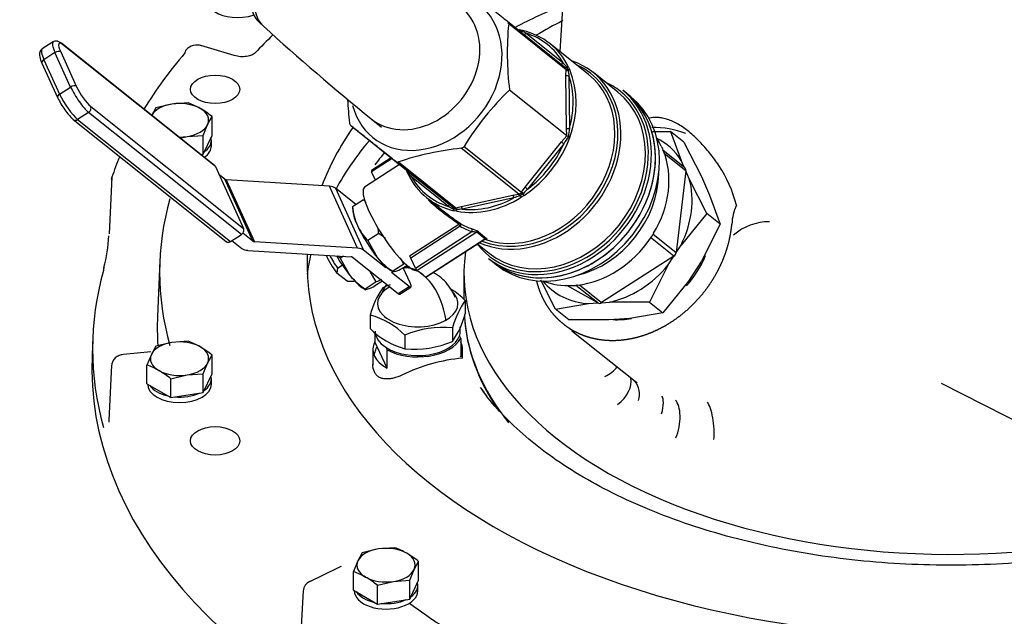
# Model space of a CAD drawing. Units: millimetres. Extents: x 0 to 410, y 0 to 287.
# Drawn here: x 145 to 182, y 31 to 53 of the extents above; entities that cross this region are included whole.
import ezdxf
from ezdxf import colors
from ezdxf.entities.mleader import LeaderData, LeaderLine
from ezdxf.lldxf.tags import DXFTag
from ezdxf.math import Vec2, Vec3

# ---------------------------------------------------------------- set-up
doc = ezdxf.new("R2010")
doc.units = ezdxf.units.MM
for name, color, linetype in [('17111005_01_CUER', 7, 'Continuous'), ('17111005_02_MANE', 7, 'Continuous'), ('17111005_03_TUER', 7, 'Continuous'), ('17111006_RACORD_', 7, 'Continuous'), ('17511012', 7, 'Continuous'), ('54082025_ABRAZAD', 7, 'Continuous'), ('DIAMETROM8_DIN67', 7, 'Continuous'), ('DIN-931_M8_X_50', 7, 'Continuous'), ('Predeterminado', 7, 'Continuous'), ('SPROP60_00', 7, 'Continuous')]:
    doc.layers.add(name, color=color, linetype=linetype)
tags = doc.linetypes.add('HIDDEN2', pattern=[4.7625, 3.175, -1.5875]).pattern_tags.tags
tags[6:7] = [DXFTag(74, 4), DXFTag(75, 0), DXFTag(340, '0'), DXFTag(46, 0.0), DXFTag(50, 0.0), DXFTag(44, 0.0), DXFTag(45, 0.0)]
tags[4:5] = [DXFTag(74, 4), DXFTag(75, 0), DXFTag(340, '0'), DXFTag(46, 0.0), DXFTag(50, 0.0), DXFTag(44, 0.0), DXFTag(45, 0.0)]

# ---------------------------------------------------------------- blocks, each defined once
blk = doc.blocks.new('SE6')
at = {"layer": '17111005_01_CUER', "color": 7, "linetype": 'Continuous'}
for p, q in [((163.586, 53.095), (165.763, 51.356)), ((165.809, 51.256), (163.632, 52.995)), ((164.008, 52.749), (164.111, 52.728)), ((164.111, 52.728), (164.136, 52.717)), ((164.295, 52.636), (165.696, 51.518)), ((166.662, 51.073), (165.194, 52.245)), ((165.78, 51.34), (165.763, 51.356)), ((165.802, 51.048), (165.809, 51.256)), ((165.809, 51.256), (165.81, 51.275)), ((165.819, 51.374), (165.837, 51.35)), ((165.837, 51.35), (165.881, 51.254)), ((165.881, 51.254), (165.886, 51.225)), ((165.903, 51.345), (165.947, 51.248)), ((167.773, 50.403), (166.846, 51.144)), ((165.82, 49.039), (165.802, 51.048)), ((165.916, 51.033), (165.935, 49.025)), ((165.839, 48.747), (163.661, 50.486)), ((168.11, 50.351), (167.956, 50.474)), ((168.265, 50.227), (168.111, 50.35)), ((157.643, 49.139), (159.819, 47.4)), ((165.839, 48.747), (165.82, 49.039)), ((165.631, 48.52), (165.839, 48.747)), ((164.011, 46.538), (161.834, 48.277)), ((161.941, 48.346), (164.118, 46.607)), ((164.257, 46.799), (165.631, 48.52)), ((165.724, 48.446), (164.349, 46.725)), ((159.179, 47.911), (158.429, 47.428)), ((159.211, 47.886), (158.436, 47.387)), ((161.52, 46.042), (159.344, 47.781)), ((159.499, 47.656), (158.168, 46.798)), ((159.451, 47.759), (161.628, 46.02)), ((159.817, 47.349), (159.773, 47.445)), ((158.582, 47.065), (158.436, 47.387)), ((159.832, 47.327), (159.817, 47.349)), ((159.819, 47.4), (159.961, 47.287)), ((161.347, 46.072), (159.946, 47.19)), ((159.961, 47.287), (161.362, 46.169)), ((164.118, 46.607), (164.257, 46.799)), ((160.526, 46.401), (161.149, 45.903)), ((161.83, 46.073), (163.792, 46.5)), ((163.832, 46.391), (161.869, 45.964)), ((163.792, 46.5), (164.011, 46.538)), ((164.011, 46.538), (164.035, 46.542)), ((164.065, 46.476), (164.033, 46.464)), ((164.167, 46.542), (164.065, 46.476)), ((164.104, 46.587), (164.118, 46.607)), ((164.215, 46.485), (164.111, 46.418)), ((164.192, 46.566), (164.167, 46.542)), ((161.362, 46.169), (161.52, 46.042)), ((161.543, 45.971), (161.515, 45.984)), ((161.52, 46.042), (161.539, 46.029)), ((161.646, 45.95), (161.543, 45.971)), ((161.609, 46.015), (161.628, 46.02)), ((161.628, 46.02), (161.83, 46.073)), ((161.675, 45.951), (161.646, 45.95)), ((161.666, 45.886), (161.562, 45.908)), ((159.866, 44.197), (161.738, 45.401)), ((161.795, 45.316), (159.924, 44.111)), ((160.095, 43.732), (162.239, 45.113)), ((162.425, 45.092), (160.164, 43.636)), ((160.473, 43.389), (162.734, 44.845)), ((160.489, 43.383), (162.73, 44.826)), ((162.734, 44.845), (162.425, 45.092)), ((162.487, 45.104), (162.796, 44.857)), ((162.45, 44.646), (162.892, 44.293)), ((160.095, 43.732), (159.924, 44.111)), ((162.863, 44.099), (163.018, 43.975)), ((157.141, 43.729), (157.12, 43.544)), ((157.141, 43.729), (157.323, 43.846)), ((163.018, 43.975), (163.173, 43.852)), ((157.504, 43.237), (157.12, 43.544)), ((160.473, 43.389), (160.164, 43.636)), ((157.504, 43.237), (157.762, 43.232)), ((157.762, 43.232), (157.79, 43.25))]:
    blk.add_line(p, q, dxfattribs=at)
for centre, radius, start, end in [((163.52, 53.005), 0.112, 355.0362, 53.7875), ((175.062, 51.876), 11.484, 174.4079, 186.9484), ((163.262, 48.667), 4.171, 77.7558, 79.2289), ((162.481, 49.252), 3.84, 61.8018, 64.4723), ((157.359, 44.314), 11.019, 39.8464, 40.8332), ((165.705, 51.267), 0.105, 4.5612, 44.2624), ((176.282, 52.749), 10.507, 188.3387, 189.3986), ((171.005, 42.822), 10.614, 133.7769, 148.6425), ((168.828, 50.56), 11.309, 182.2648, 186.7117), ((157.743, 49.245), 0.146, 182.3274, 226.4963), ((171.209, 48.274), 5.328, 171.898, 175.254), ((169.411, 46.229), 4.302, 144.695, 148.9686), ((165.996, 48.97), 0.272, 234.8514, 249.3617), ((163.032, 37.034), 11.306, 96.0801, 108.4643), ((161.818, 48.42), 0.144, 276.6246, 328.9264), ((159.417, 47.865), 0.112, 229.0081, 287.7642), ((163.59, 49.094), 4.181, 203.7836, 205.253), ((162.848, 49.711), 3.844, 218.33, 220.9977), ((168.566, 42.381), 6.054, 134.1466, 136.2622), ((166.489, 39.335), 7.54, 109.0086, 110.6398), ((164.003, 46.668), 0.13, 284.2722, 321.2788), ((166.537, 55.818), 11.042, 241.9669, 242.9516), ((161.594, 46.119), 0.105, 238.5374, 278.235), ((162.491, 35.487), 10.496, 93.3966, 94.4577), ((161.93, 44.225), 1.041, 57.6352, 72.8418)]:
    blk.add_arc(centre, radius, start, end, dxfattribs=at)
for centre, major_axis, ratio, start_param, end_param in [((160.503, 51.206), (2.016, 2.524), 0.81339, 2.598528, 6.283185), ((164.027, 52.682), (-0.0155, -0.0836), 0.533539, 3.139742, 3.770771), ((164.094, 52.794), (0.0393, 0.0754), 0.684387, 3.246272, 4.067225), ((164.115, 52.78), (0.053, 0.0664), 0.720012, 3.264448, 4.269579), ((164.129, 52.661), (-0.0187, -0.0829), 0.541077, 3.14713, 3.90686), ((164.129, 52.661), (-0.0187, -0.0829), 0.541077, 2.884765, 3.14713), ((162.86, 49.323), (-2.334, -2.922), 0.81339, 2.766057, 3.51761), ((164.257, 52.667), (0.053, 0.0664), 0.581719, 3.258957, 4.712217), ((162.821, 49.354), (-2.281, -2.856), 0.81339, 2.835641, 3.448025), ((164.405, 48.089), (-2.44, -3.055), 0.81339, 0.205463, 3.437556), ((165.658, 51.549), (0.053, 0.0664), 0.581719, 3.177972, 4.712217), ((164.367, 48.12), (-2.387, -2.989), 0.81339, 0.238748, 3.349454), ((162.86, 49.323), (2.334, 2.922), 0.81339, 4.336853, 5.873804), ((165.816, 51.422), (0.053, 0.0664), 0.424004, 3.141438, 4.269627), ((165.84, 51.4), (-0.0628, -0.0573), 0.455989, 0.092246, 1.130937), ((165.884, 51.273), (-0.0847, 0.0076), 0.552572, 0.516004, 1.644193), ((165.884, 51.303), (-0.0847, -0.0071), 0.574977, 0.440741, 1.479433), ((165.834, 51.299), (0.0767, 0.0366), 0.54118, 0.256528, 1.278623), ((165.877, 51.204), (0.0781, 0.0336), 0.53365, 0.277335, 1.29943), ((164.328, 48.15), (-2.334, -2.922), 0.81339, 0.274437, 3.141593), ((165.878, 51.064), (-0.085, -0.0008), 0.411437, 0.468107, 2.038903), ((162.821, 49.354), (2.281, 2.856), 0.81339, 5.191836, 5.804219), ((165.371, 47.317), (2.493, 3.121), 0.81339, 0, 0.206652), ((165.371, 47.317), (2.493, 3.121), 0.81339, 2.942539, 6.283185), ((165.41, 47.286), (-2.546, -3.188), 0.81339, 0, 3.141593), ((165.333, 47.348), (2.44, 3.055), 0.81339, 3.141593, 6.283185), ((165.564, 47.163), (-2.546, -3.188), 0.81339, 0, 3.141593), ((165.565, 47.163), (2.546, 3.188), 0.81339, 3.141593, 6.283185), ((165.719, 47.039), (2.546, 3.188), 0.81339, 3.141593, 6.283185), ((165.896, 49.056), (-0.085, -0.0008), 0.411437, 0.468107, 2.038903), ((162.821, 49.354), (-2.281, -2.856), 0.81339, 1.264845, 1.877229), ((165.685, 48.477), (-0.0664, 0.053), 0.00014, 0.620841, 2.191637), ((158.475, 47.357), (0.046, -0.0715), 0.222485, 3.141593, 4.128455), ((162.86, 49.323), (-2.334, -2.922), 0.81339, -0.429493, -0.409381), ((159.843, 47.442), (0.0781, 0.0336), 0.53365, 2.500615, 3.140642), ((159.886, 47.347), (0.0767, 0.0366), 0.54118, 2.376026, 3.132785), ((159.886, 47.347), (0.0767, 0.0366), 0.54118, 3.132785, 3.398121), ((159.748, 47.352), (-0.0648, -0.055), 0.684426, 2.215584, 3.072138), ((162.86, 49.323), (2.334, 2.922), 0.81339, 2.766057, 3.51761), ((159.766, 47.333), (0.053, 0.0664), 0.720012, 5.154796, 6.282984), ((159.908, 47.221), (-0.053, -0.0664), 0.581719, 1.570624, 3.141421), ((162.821, 49.354), (2.281, 2.856), 0.81339, 2.835641, 3.448025), ((159.18, 45.226), (-1.012, 1.572), 0.222485, 0, 3.055497), ((164.311, 46.755), (-0.0664, 0.053), 0.00014, 0.620841, 2.191637), ((162.86, 49.323), (-2.334, -2.922), 0.81339, 0.409862, 1.161415), ((162.821, 49.354), (-2.281, -2.856), 0.81339, 0.479447, 1.09183), ((163.793, 46.422), (0.0181, -0.0831), 0.411239, 1.102496, 2.673292), ((164.012, 46.461), (-0.0109, 0.0843), 0.256369, 4.715303, 5.843491), ((164.047, 46.468), (-0.0233, 0.0818), 0.231362, 4.745721, 5.784412), ((164.083, 46.484), (-0.045, 0.0721), 0.231549, 1.538859, 2.560954), ((164.15, 46.535), (0.0647, -0.0552), 0.195387, 1.475267, 2.513958), ((164.172, 46.564), (0.0717, -0.0456), 0.147867, 1.384592, 2.51278), ((164.184, 46.55), (-0.047, 0.0708), 0.213358, 1.532415, 2.55451), ((161.309, 46.102), (-0.053, -0.0664), 0.581719, 1.570624, 3.141421), ((161.467, 45.976), (0.053, 0.0664), 0.424004, 5.154843, 6.283031), ((161.495, 45.957), (0.0419, 0.0739), 0.45595, 5.151938, 6.190629), ((161.591, 45.985), (-0.0187, -0.0829), 0.541077, 5.004263, 6.026358), ((161.599, 45.936), (-0.0118, 0.0842), 0.574811, 4.803518, 5.842209), ((161.629, 45.942), (0.0262, -0.0809), 0.552378, 1.497215, 2.625403), ((161.693, 45.964), (-0.0155, -0.0836), 0.533539, 4.983464, 6.005558), ((161.83, 45.995), (0.0181, -0.0831), 0.411239, 1.102496, 2.673292), ((161.756, 45.346), (0.0499, 0.0688), 0.605491, 0.090201, 1.164523), ((161.756, 45.346), (0.046, -0.0715), 0.222485, 0.986863, 2.293736), ((161.756, 45.346), (-0.0424, -0.0737), 0.577285, 1.482887, 3.053683), ((163.864, 48.521), (-2.387, -2.989), 0.81339, 0.123551, 0.279119), ((163.826, 48.552), (-2.334, -2.922), 0.81339, 0.123551, 0.279119), ((162.201, 45.144), (-0.028, -0.0803), 0.559206, 1.37625, 2.947046), ((162.455, 45.027), (0.053, 0.0664), 0.81339, 0.337269, 1.178338), ((162.764, 44.78), (0.053, 0.0664), 0.81339, 0.337269, 1.178338), ((157.09, 43.88), (0.414, -0.643), 0.222485, 4.024604, 5.113566), ((157.229, 43.97), (-0.506, 0.786), 0.222485, 1.123019, 1.737108), ((159.885, 44.142), (0.046, -0.0715), 0.222485, 0.986863, 2.293736), ((160.134, 43.701), (0.046, -0.0715), 0.222485, 4.128455, 5.699252), ((160.443, 43.455), (-0.046, 0.0715), 0.222485, 2.557659, 3.141593)]:
    blk.add_ellipse(centre, major_axis=major_axis, ratio=ratio, start_param=start_param, end_param=end_param, dxfattribs=at)
for points, knots in [([(161.885, 54.453), (162.005, 54.357), (162.129, 54.258), (162.389, 54.051), (162.525, 53.942), (162.809, 53.716), (162.957, 53.597), (163.266, 53.351), (163.424, 53.224), (163.586, 53.095)], [0, 0, 0, 0, 0.25, 0.25, 0.5, 0.5, 0.75, 0.75, 1, 1, 1, 1]), ([(159.344, 47.781), (159.182, 47.91), (159.024, 48.036), (158.719, 48.279), (158.571, 48.397), (158.287, 48.624), (158.15, 48.734), (157.887, 48.944), (157.762, 49.043), (157.643, 49.139)], [0, 0, 0, 0, 0.25, 0.25, 0.5, 0.5, 0.75, 0.75, 1, 1, 1, 1]), ([(161.738, 45.401), (161.67, 45.45), (161.597, 45.501), (161.447, 45.608), (161.368, 45.664), (161.207, 45.782), (161.126, 45.844), (160.965, 45.971), (160.886, 46.037), (160.768, 46.141), (160.729, 46.177), (160.657, 46.245), (160.623, 46.278), (160.59, 46.311)], [0, 0, 0, 0, 0.0625, 0.0625, 0.125, 0.125, 0.1875, 0.1875, 0.25, 0.25, 0.28125, 0.28125, 0.3096907, 0.3096907, 0.3096907, 0.3096907]), ([(161.152, 45.901), (161.217, 45.849), (161.281, 45.8), (161.427, 45.69), (161.507, 45.632), (161.66, 45.521), (161.733, 45.468), (161.802, 45.418)], [0.8259322, 0.8259322, 0.8259322, 0.8259322, 0.875, 0.875, 0.9375, 0.9375, 1, 1, 1, 1]), ([(162.239, 45.113), (162.254, 45.113), (162.27, 45.114), (162.301, 45.113), (162.318, 45.113), (162.351, 45.111), (162.368, 45.109), (162.392, 45.105), (162.401, 45.103), (162.415, 45.098), (162.421, 45.096), (162.425, 45.092)], [0, 0, 0, 0, 0.25, 0.25, 0.5, 0.5, 0.75, 0.75, 0.875, 0.875, 1, 1, 1, 1]), ([(162.734, 44.845), (162.738, 44.842), (162.739, 44.839), (162.738, 44.833), (162.736, 44.83), (162.732, 44.827), (162.731, 44.827), (162.73, 44.826)], [0, 0, 0, 0, 0.125, 0.125, 0.25, 0.25, 0.2827638, 0.2827638, 0.2827638, 0.2827638]), ([(162.73, 44.825), (162.732, 44.827), (162.739, 44.832), (162.75, 44.835), (162.758, 44.837), (162.76, 44.837), (162.76, 44.837), (162.76, 44.837)], [0, 0, 0, 0, 0.0400815, 0.1365654, 0.2155455, 0.2940798, 0.2979932, 0.2979932, 0.2979932, 0.2979932]), ([(162.751, 44.834), (162.752, 44.834), (162.753, 44.834), (162.771, 44.83), (162.784, 44.828), (162.804, 44.828), (162.811, 44.831), (162.813, 44.84), (162.808, 44.848), (162.796, 44.857)], [0.2315642, 0.2315642, 0.2315642, 0.2315642, 0.25, 0.25, 0.5, 0.5, 0.75, 0.75, 1, 1, 1, 1])]:
    blk.add_open_spline(points, degree=3, knots=knots, dxfattribs=at)
at = {"layer": '17111005_02_MANE', "color": 7, "linetype": 'Continuous'}
for p, q in [((146.358, 52.311), (145.94, 52.042)), ((146.432, 51.905), (146.014, 51.636)), ((147.025, 50.599), (146.432, 51.905)), ((146.649, 51.933), (147.241, 50.627)), ((152.483, 47.622), (146.688, 52.251)), ((152.516, 47.579), (146.721, 52.208)), ((146.014, 51.636), (146.607, 50.33)), ((145.937, 51.504), (146.529, 50.198)), ((146.607, 50.33), (147.025, 50.599)), ((147.787, 49.858), (153.583, 45.229)), ((147.124, 49.367), (152.919, 44.738)), ((147.707, 49.638), (147.289, 49.369)), ((147.289, 49.369), (153.084, 44.74)), ((153.502, 45.009), (147.707, 49.638)), ((152.516, 47.579), (153.583, 45.229)), ((152.866, 47.099), (152.659, 47.264)), ((153.932, 44.749), (152.866, 47.099)), ((152.923, 47.08), (153.99, 44.73)), ((156.838, 46.834), (152.923, 47.08)), ((157.904, 44.484), (156.838, 46.834)), ((157.067, 46.758), (158.134, 44.409)), ((157.842, 46.14), (157.067, 46.758)), ((153.084, 44.74), (153.502, 45.009)), ((153.932, 44.749), (153.551, 45.053)), ((153.142, 44.777), (153.514, 44.48)), ((157.904, 44.484), (153.99, 44.73)), ((153.744, 44.404), (157.658, 44.158)), ((157.716, 44.139), (159.441, 42.761)), ((158.977, 43.735), (158.134, 44.409)), ((159.895, 43.168), (159.634, 43.743)), ((159.859, 43.03), (159.195, 43.56)), ((159.441, 42.761), (159.859, 43.03)), ((159.507, 42.736), (159.925, 43.006))]:
    blk.add_line(p, q, dxfattribs=at)
for centre, major_axis, ratio, start_param, end_param in [((146.819, 51.596), (0.46, -0.715), 0.222485, 3.144302, 4.128455), ((146.958, 51.686), (0.368, -0.572), 0.222485, 2.557659, 4.128455), ((146.401, 51.327), (0.46, -0.715), 0.222485, 3.141593, 4.128455), ((146.51, 51.843), (0.155, 0.07), 0.537492, 0.266998, 1.837794), ((146.582, 52.118), (-0.106, -0.133), 0.81339, 2.749134, 3.141593), ((146.092, 51.574), (0.155, 0.07), 0.537492, 1.837794, 3.141593), ((147.102, 50.538), (0.155, 0.07), 0.537492, 0.266998, 1.837794), ((147.411, 50.291), (0.46, -0.715), 0.222485, 4.128455, 5.699252), ((147.55, 50.38), (-0.368, 0.572), 0.222485, 0.986863, 2.557659), ((146.684, 50.268), (0.155, 0.07), 0.537492, 1.837794, 3.141593), ((146.684, 50.268), (0.155, 0.07), 0.537492, 3.141593, 3.40859), ((146.854, 49.932), (0.368, -0.572), 0.222485, 4.128455, 5.699252), ((146.993, 50.022), (-0.46, 0.715), 0.222485, 0.986863, 2.557659), ((147.648, 49.769), (0.106, 0.133), 0.81339, 4.31993, 5.890727), ((147.23, 49.499), (0.106, 0.133), 0.81339, 2.749134, 3.141593), ((147.23, 49.499), (0.106, 0.133), 0.81339, 3.141593, 4.31993), ((152.377, 47.489), (-0.106, -0.133), 0.81339, 2.749134, 3.141593), ((153.005, 47.188), (-0.155, -0.07), 0.537492, 0.266998, 0.790596), ((156.51, 46.399), (0.619, 0.281), 0.537492, 0.266998, 0.790596), ((153.443, 45.14), (0.106, 0.133), 0.81339, 4.31993, 5.890727), ((153.025, 44.87), (0.106, 0.133), 0.81339, 3.141593, 4.31993), ((154.072, 44.839), (-0.619, -0.281), 0.537492, 0.266998, 0.790596), ((154.072, 44.839), (-0.155, -0.07), 0.537492, 0.266998, 0.790596), ((157.576, 44.05), (0.619, 0.281), 0.537492, 0.266998, 0.790596), ((157.576, 44.05), (0.155, 0.07), 0.537492, 0.266998, 0.790596), ((159.741, 43.291), (-0.184, 0.286), 0.222485, 2.557659, 4.128455), ((159.323, 43.022), (-0.184, 0.286), 0.222485, 2.557659, 3.141593)]:
    blk.add_ellipse(centre, major_axis=major_axis, ratio=ratio, start_param=start_param, end_param=end_param, dxfattribs=at)
for points, knots in [([(146.688, 52.251), (146.651, 52.28), (146.593, 52.32), (146.492, 52.35), (146.4, 52.34), (146.368, 52.313), (146.359, 52.306)], [0, 0, 0, 0, 0.387314, 0.681472, 0.923472, 1, 1, 1, 1]), ([(145.942, 52.037), (145.923, 52.024), (145.883, 51.998), (145.849, 51.924), (145.837, 51.837), (145.853, 51.71), (145.899, 51.592), (145.937, 51.504)], [0, 0, 0, 0, 0.09554, 0.22917, 0.372716, 0.593985, 1, 1, 1, 1])]:
    blk.add_open_spline(points, degree=3, knots=knots, dxfattribs=at)
at = {"layer": '17111005_03_TUER', "color": 7, "linetype": 'Continuous'}
for p, q in [((158.127, 46.323), (157.711, 46.056)), ((157.71, 46.053), (157.728, 45.87)), ((158.708, 45.042), (158.293, 44.775)), ((158.293, 44.775), (158.661, 44.124)), ((157.364, 44.177), (157.248, 44.102)), ((157.248, 44.102), (157.616, 43.451)), ((159.656, 43.877), (159.541, 44.08)), ((159.656, 43.877), (159.24, 43.609)), ((159.778, 43.835), (159.606, 43.725)), ((158.611, 43.204), (158.383, 43.606)), ((159.165, 43.638), (159.258, 43.584)), ((159.24, 43.609), (159.318, 43.599)), ((158.12, 42.965), (158.213, 42.911)), ((158.611, 43.204), (158.195, 42.936)), ((158.195, 42.936), (158.273, 42.926)), ((158.847, 43.236), (158.561, 43.052))]:
    blk.add_line(p, q, dxfattribs=at)
for centre, radius, start, end in [((156.656, 44.881), 2.06, 40.1312, 44.4426), ((160.092, 46.299), 2.393, 185.8237, 203.4292), ((159.762, 46.216), 2.058, 204.9696, 224.4483), ((156.33, 44.8), 2.391, 5.8157, 11.5303), ((157.293, 42.864), 2.597, 50.1134, 56.9838), ((158.717, 45.543), 2.058, 221.1952, 224.4483), ((160.656, 45.787), 2.597, 219.8229, 236.9838), ((158.518, 45.824), 2.364, 289.7682, 297.4124), ((159.61, 45.114), 2.597, 219.8229, 236.9838), ((157.473, 45.151), 2.364, 289.7682, 297.4124), ((159.699, 41.105), 2.364, 112.1635, 117.4124)]:
    blk.add_arc(centre, radius, start, end, dxfattribs=at)
for centre, start_param, end_param in [((158.553, 44.822), 3.547946, 4.128455), ((158.553, 44.822), 4.128455, 5.175653), ((157.508, 44.149), 4.534557, 5.175653), ((158.553, 44.822), 5.175653, 5.876832), ((157.508, 44.149), 5.175653, 5.876832)]:
    blk.add_ellipse(centre, major_axis=(0.782, -1.215), ratio=0.222485, start_param=start_param, end_param=end_param, dxfattribs=at)
at = {"layer": '17111006_RACORD_', "color": 7, "linetype": 'Continuous'}
for p, q in [((169.493, 48.191), (169.472, 48.245)), ((170.299, 47.545), (169.495, 48.187)), ((170.343, 47.424), (169.542, 48.065)), ((170.343, 47.424), (169.983, 44.325)), ((169.892, 44.182), (169.003, 44.891)), ((169.011, 44.868), (169.055, 44.927)), ((169.111, 45.021), (169.983, 44.325)), ((169.892, 44.182), (167.156, 42.42)), ((167.006, 42.408), (165.839, 43.066)), ((166.048, 43.069), (166.117, 43.07)), ((167.006, 42.408), (166.172, 43.074)), ((166.313, 43.094), (167.156, 42.42))]:
    blk.add_line(p, q, dxfattribs=at)
for centre, radius, start, end in [((171.017, 49.153), 1.786, 206.3909, 208.5155), ((169.127, 48.122), 0.367, 19.7135, 29.1101), ((168.859, 45.094), 0.258, 319.5804, 335.4331), ((169.698, 44.707), 0.666, 148.7515, 155.1442), ((166.125, 43.354), 0.284, 268.3331, 281.1236), ((166.315, 42.411), 0.678, 96.2007, 101.4974)]:
    blk.add_arc(centre, radius, start, end, dxfattribs=at)
for centre, major_axis, start_param, end_param in [((166.53, 46.391), (-2.228, -2.789), 2.779807, 2.889696), ((166.53, 46.391), (2.228, 2.789), 4.874203, 5.860053), ((170.193, 47.412), (-0.106, -0.133), 2.225535, 3.141593), ((166.144, 46.7), (-2.228, -2.789), 0.808866, 2.332726), ((166.53, 46.391), (2.228, 2.789), 3.827005, 4.812856), ((169.832, 44.312), (0.106, 0.133), 4.31993, 5.367128), ((166.53, 46.391), (2.228, 2.789), 3.393489, 3.765658), ((167.097, 42.551), (-0.106, -0.133), 0.13114, 1.178338)]:
    blk.add_ellipse(centre, major_axis=major_axis, ratio=0.81339, start_param=start_param, end_param=end_param, dxfattribs=at)
at = {"layer": '17511012', "color": 7, "linetype": 'Continuous'}
for p, q in [((154.181, 53.046), (154.335, 52.907)), ((158.419, 49.389), (158.806, 49.08))]:
    blk.add_line(p, q, dxfattribs=at)
blk.add_arc((223.556, 129.146), 102.976, 227.76219, 230.76188, dxfattribs=at)
for centre, major_axis, ratio, start_param, end_param in [((156.011, 55.059), (1.83, 2.013), 0.580936, 0, 3.141593), ((156.164, 54.92), (1.83, 2.013), 0.580936, 0.000662, 3.143119), ((160.117, 51.514), (1.698, 2.125), 0.81339, 3.138826, 6.283185)]:
    blk.add_ellipse(centre, major_axis=major_axis, ratio=ratio, start_param=start_param, end_param=end_param, dxfattribs=at)
at = {"layer": '54082025_ABRAZAD', "color": 7, "linetype": 'Continuous'}
blk.add_ellipse((154.731, 56.223), major_axis=(2.401, 2.642), ratio=0.580936, start_param=0, end_param=3.882146, dxfattribs=at)
at = {"layer": 'DIAMETROM8_DIN67', "color": 7, "linetype": 'Continuous'}
for p, q in [((152.36, 48.366), (152.36, 48.574)), ((149.946, 39.325), (149.946, 39.323)), ((152.36, 39.323), (152.36, 39.531)), ((157.777, 31.493), (157.777, 31.491)), ((160.191, 31.491), (160.191, 31.699))]:
    blk.add_line(p, q, dxfattribs=at)
for centre, major_axis, start_param, end_param in [((151.153, 48.574), (1.207, 0), 5.607321, 6.283185), ((151.153, 48.574), (1.207, 0), 0, 0.152265), ((151.153, 48.366), (1.207, 0), 5.609504, 6.283185), ((151.153, 39.531), (1.207, 0), 0, 0.152265), ((151.153, 39.323), (1.207, 0), 3.141593, 6.283185), ((151.153, 39.531), (1.207, 0), 3.512926, 4.341056), ((151.153, 39.531), (1.207, 0), 5.607321, 6.283185), ((151.153, 39.531), (1.207, 0), 4.560124, 5.388253), ((158.984, 31.699), (-1.207, 0), 2.465728, 3.293858), ((158.984, 31.491), (-1.207, 0), 0, 3.141593), ((158.984, 31.699), (-1.207, 0), 0.371333, 1.199463), ((158.984, 31.699), (-1.207, 0), 1.418531, 2.246661)]:
    blk.add_ellipse(centre, major_axis=major_axis, ratio=0.57735, start_param=start_param, end_param=end_param, dxfattribs=at)
at = {"layer": 'DIN-931_M8_X_50', "color": 7, "linetype": 'Continuous'}
for p, q in [((150.25, 49.808), (150.085, 49.503)), ((150.867, 49.954), (150.25, 49.808)), ((151.483, 49.998), (150.867, 49.954)), ((152.22, 49.172), (152.385, 49.477)), ((152.385, 48.765), (152.385, 49.477)), ((152.055, 48.766), (152.22, 49.172)), ((151.183, 48.661), (151.439, 48.721)), ((151.439, 48.721), (152.055, 48.766)), ((152.055, 48.053), (152.055, 48.766)), ((152.055, 48.053), (152.385, 48.765)), ((151.961, 48.039), (152.055, 48.053)), ((150.25, 40.764), (150.085, 40.459)), ((150.867, 40.91), (150.25, 40.764)), ((151.483, 40.955), (150.867, 40.91)), ((150.085, 40.459), (149.92, 40.053)), ((152.22, 40.129), (152.385, 40.434)), ((152.385, 39.721), (152.385, 40.434)), ((149.92, 39.34), (149.92, 40.053)), ((152.055, 39.722), (152.22, 40.129)), ((150.822, 39.532), (151.439, 39.678)), ((151.439, 39.678), (152.055, 39.722)), ((152.055, 39.01), (152.055, 39.722)), ((152.055, 39.01), (152.385, 39.721)), ((149.92, 39.34), (150.822, 38.819)), ((150.822, 38.819), (150.822, 39.532)), ((150.822, 38.819), (152.055, 39.01)), ((158.082, 32.932), (157.917, 32.627)), ((158.699, 33.079), (158.082, 32.932)), ((159.315, 33.123), (158.699, 33.079)), ((157.917, 32.627), (157.752, 32.221)), ((160.052, 32.297), (160.217, 32.602)), ((160.217, 31.89), (160.217, 32.602)), ((157.752, 31.508), (157.752, 32.221)), ((159.887, 31.891), (160.052, 32.297)), ((158.654, 31.7), (159.27, 31.846)), ((159.27, 31.846), (159.887, 31.891)), ((159.887, 31.178), (159.887, 31.891)), ((159.887, 31.178), (160.217, 31.89)), ((157.752, 31.508), (158.654, 30.987)), ((158.654, 30.987), (158.654, 31.7)), ((158.654, 30.987), (159.887, 31.178))]:
    blk.add_line(p, q, dxfattribs=at)
for centre, radius, start, end in [((150.512, 47.32), 2.849, 60.065, 70.0829), ((150.003, 46.508), 3.807, 51.268, 59.5235), ((150.512, 38.277), 2.849, 60.0651, 70.0828), ((150.003, 37.464), 3.807, 51.2677, 59.5238), ((148.95, 37.374), 2.849, 60.0651, 70.0828), ((148.441, 36.562), 3.807, 51.2677, 59.5238), ((158.344, 30.445), 2.849, 60.0651, 70.0828), ((157.835, 29.633), 3.807, 51.2677, 59.5238), ((156.782, 29.542), 2.849, 60.0651, 70.0828), ((156.272, 28.73), 3.807, 51.2677, 59.5238)]:
    blk.add_arc(centre, radius, start, end, dxfattribs=at)
for centre, major_axis, start_param, end_param in [((151.153, 49.338), (-1.105, 0), 4.974188, 5.981133), ((151.153, 49.338), (-1.105, 0), 3.926991, 4.974188), ((151.153, 49.338), (-1.105, 0), 2.879793, 3.926991), ((151.153, 49.338), (1.105, 0), 4.974188, 6.021386), ((151.153, 49.338), (1.105, 0), 4.695375, 4.974188), ((151.153, 40.294), (-1.105, 0), 4.974188, 6.021386), ((151.153, 40.294), (-1.105, 0), 3.926991, 4.974188), ((151.153, 40.294), (-1.105, 0), 2.879793, 3.926991), ((151.153, 40.294), (1.105, 0), 2.879793, 3.926991), ((151.153, 40.294), (1.105, 0), 4.974188, 6.021386), ((151.153, 40.294), (1.105, 0), 3.926991, 4.974188), ((158.984, 32.462), (-1.105, 0), 4.974188, 6.021386), ((158.984, 32.462), (-1.105, 0), 3.926991, 4.974188), ((158.984, 32.462), (-1.105, 0), 2.879793, 3.926991), ((158.984, 32.462), (1.105, 0), 2.879793, 3.926991), ((158.984, 32.462), (1.105, 0), 4.974188, 6.021386), ((158.984, 32.462), (1.105, 0), 3.926991, 4.974188)]:
    blk.add_ellipse(centre, major_axis=major_axis, ratio=0.57735, start_param=start_param, end_param=end_param, dxfattribs=at)
at = {"layer": 'SPROP60_00', "color": 7, "linetype": 'HIDDEN2'}
for p, q in [((166.094, 60.096), (165.57, 51.945)), ((164.866, 52.673), (164.677, 52.564)), ((153.228, 51.792), (151.955, 52.174)), ((169.088, 48.917), (169.771, 48.914)), ((169.771, 48.914), (170.17, 47.816)), ((170.276, 48.511), (169.771, 48.914)), ((170.276, 48.511), (170.943, 47.199)), ((170.285, 47.556), (170.17, 47.816)), ((170.479, 47.119), (170.343, 47.425)), ((148.588, 47.18), (148.482, 45.031)), ((171.145, 45.806), (170.479, 47.119)), ((170.943, 47.199), (171.251, 46.501)), ((171.251, 46.501), (171.65, 45.403)), ((171.145, 45.806), (170.166, 44.606)), ((171.65, 45.403), (171.145, 45.806)), ((171.65, 45.403), (170.939, 43.989)), ((169.982, 44.322), (170.166, 44.606)), ((169.677, 43.85), (169.892, 44.182)), ((150.408, 44.004), (150.318, 41.899)), ((169.677, 43.85), (168.966, 42.436)), ((170.939, 43.989), (170.45, 43.233)), ((161.937, 43.521), (161.937, 42.541)), ((165.411, 42.173), (164.851, 43.277)), ((170.45, 43.233), (169.471, 42.033)), ((161.985, 42.504), (161.985, 41.991)), ((165.411, 42.173), (166.656, 42.382)), ((166.656, 42.382), (167.006, 42.408)), ((167.154, 42.419), (167.454, 42.441)), ((168.966, 42.436), (167.454, 42.441)), ((168.966, 42.436), (169.471, 42.033)), ((158.383, 41.946), (158.383, 41.434)), ((165.916, 41.77), (165.411, 42.173)), ((168.226, 41.824), (167.429, 41.765)), ((169.471, 42.033), (168.226, 41.824)), ((161.503, 41.464), (161.503, 40.951)), ((161.799, 41.344), (161.799, 41.499)), ((167.429, 41.765), (165.916, 41.77)), ((147.867, 41.13), (147.836, 40.422)), ((158.556, 41.303), (158.556, 40.934)), ((159.701, 41.185), (159.701, 40.673)), ((161.812, 41.061), (161.766, 41.158)), ((166.024, 41.356), (168.486, 39.39)), ((166.044, 41.381), (166.044, 41.381)), ((159.02, 39.935), (158.556, 40.934)), ((158.975, 40.726), (159.02, 40.629)), ((161.812, 41.061), (161.812, 40.367)), ((150.065, 40.56), (149.025, 40.454)), ((158.484, 40.65), (158.484, 40.045)), ((159.02, 39.935), (159.02, 40.629)), ((161.884, 40.312), (161.884, 40.65)), ((148.579, 40.047), (148.473, 37.968)), ((168.499, 39.38), (168.432, 39.426)), ((180.023, 39.362), (183.259, 37.718)), ((157.172, 32.364), (156.08, 31.834)), ((155.845, 31.496), (155.715, 29.366))]:
    blk.add_line(p, q, dxfattribs=at)
for centre, radius, start, end in [((168.033, 38.903), 19.104, 134.3021, 137.1545), ((151.818, 51.614), 0.576, 72.5387, 136.1798), ((167.561, 44.932), 4.853, 14.1443, 33.7141), ((173.977, 45.324), 1.885, 155.1095, 177.8702), ((173.513, 43.399), 2.088, 89.7227, 130.6008), ((141.911, 45.338), 6.574, 345.9984, 356.6969), ((161.438, 41.16), 3.155, 144.6359, 165.5719), ((161.421, 41.6), 2.853, 147.9555, 156.1462), ((160.305, 39.643), 3.64, 108.6888, 113.2939), ((159.909, 40.43), 2.935, 44.9635, 58.5275), ((164.748, 40.59), 3.361, 145.2822, 164.9256), ((157.662, 39.176), 2.863, 44.578, 75.422), ((158.828, 42.825), 3.266, 324.9933, 345.2146), ((161.144, 37.818), 3.663, 84.3873, 113.2006), ((160.443, 43.481), 2.904, 224.802, 255.198), ((160.06, 44.313), 3.658, 264.3685, 293.2195), ((162.495, 33.697), 6.645, 95.2755, 115.9505), ((167.833, 38.952), 0.76, 341.2929, 39.9245), ((156.28, 31.445), 0.438, 114.8797, 174.727)]:
    blk.add_arc(centre, radius, start, end, dxfattribs=at)
for centre, major_axis, ratio, start_param, end_param in [((180.382, 42.179), (-24.795, 0), 0.57735, -7.219445, -7.125663), ((180.382, 43.715), (-21.942, 0), 0.57735, -7.119939, -7.056374), ((180.382, 43.576), (-32.4, 0), 0.57735, -0.460618, -0.337016), ((180.382, 43.844), (-24.395, 0), 0.57735, -0.380145, -0.215193), ((168.346, 44.941), (-2.759, -3.454), 0.81339, 3.386039, 3.736064), ((180.382, 42.447), (-24.455, 0), 0.57735, -6.73209, -6.592385), ((167.457, 45.651), (-2.193, -2.746), 0.81339, 2.869483, 3.311395), ((180.382, 43.576), (-32.4, 0), 0.57735, -0.236587, -0.19388), ((180.382, 42.243), (-23.745, 0), 0.57735, -0.442607, -0.405454), ((167.457, 45.651), (2.193, 2.746), 0.81339, 4.963878, 5.753374), ((180.382, 43.576), (29.983, 0), 0.57735, 2.980257, 3.302928), ((180.382, 43.844), (-24.395, 0), 0.57735, -0.029713, 1.969394), ((180.382, 42.447), (-24.455, 0), 0.57735, -0.128403, -0.074229), ((180.382, 43.521), (18.445, 0), 0.57735, 3.063565, 6.283185), ((168.346, 44.941), (-2.122, -2.657), 0.81339, 1.508126, 1.911983), ((148.771, 43.581), (0.491, -0.137), 0.806171, 3.03971, 3.327161), ((167.457, 45.651), (-2.193, -2.746), 0.81339, 0.775088, 1.564584), ((180.382, 40.666), (32.525, 0), 0.57735, 2.982444, 3.300741), ((160.184, 42.385), (1.525, 0), 0.57735, 2.341999, 6.283185), ((167.457, 45.651), (2.193, 2.746), 0.81339, 2.97179, 3.658979), ((160.184, 42.385), (1.525, 0), 0.57735, 0, 0.524145), ((180.382, 41.47), (30.073, 0), 0.57735, 3.116897, 3.180292), ((180.382, 42.317), (18.445, 0), 0.57735, 3.18526, 3.573295), ((180.382, 42.25), (-18.435, 0), 0.57735, 0.031643, 0.379295), ((168.346, 44.941), (-2.122, -2.657), 0.81339, 0.52533, 0.755385), ((160.184, 41.344), (1.615, 0), 0.57735, 3.141593, 3.866347), ((160.184, 41.344), (-1.615, 0), 0.57735, 0.724754, 2.940437), ((160.184, 41.344), (-1.615, 0), 0.57735, 2.940437, 3.141593), ((160.184, 40.65), (1.7, 0), 0.57735, 2.848581, 3.958203), ((160.184, 41.344), (-1.7, 0), 0.57735, 0.81661, 2.848581), ((160.184, 40.65), (-1.7, 0), 0.57735, 2.848581, 3.434604), ((180.382, 39.958), (-32.555, 0), 0.57735, 6.25849, 8.211919), ((166.854, 40.175), (-0.99, -0.246), 0.651599, 1.84366, 2.499353), ((180.382, 43.428), (-19.268, 0), 0.57735, 0.389383, 0.420534), ((167.37, 39.094), (-0.812, -0.617), 0.650079, 1.561032, 2.874893), ((169.031, 37.962), (0.365, 0.952), 0.302134, 5.079725, 6.098382), ((169.645, 37.78), (0.192, 1.002), 0.44396, 4.283498, 6.00735), ((171.127, 37.708), (0.083, -1.017), 0.279027, 1.058389, 2.724116), ((180.382, 40.084), (-25.826, 0), 0.57735, 0.653406, 0.752526)]:
    blk.add_ellipse(centre, major_axis=major_axis, ratio=ratio, start_param=start_param, end_param=end_param, dxfattribs=at)
for centre in [(152.503, 50.511), (152.503, 37.177)]:
    blk.add_ellipse(centre, major_axis=(0.935, 0), ratio=0.57735, dxfattribs=at)
for points, degree, knots in [([(151.402, 52.013), (151.395, 52.004), (151.388, 51.994), (151.367, 51.955), (151.359, 51.923), (151.358, 51.891)], 3, [0.6611967, 0.6611967, 0.6611967, 0.6611967, 0.75, 0.75, 1, 1, 1, 1]), ([(154.021, 51.899), (153.98, 51.865), (153.905, 51.807), (153.702, 51.75), (153.46, 51.739), (153.313, 51.771), (153.228, 51.792)], 3, [0, 0, 0, 0, 0.239789, 0.485586, 0.738808, 1, 1, 1, 1]), ([(171.598, 47.625), (171.488, 47.787), (171.374, 47.943), (171.194, 48.169), (171.132, 48.243), (171.006, 48.387), (170.941, 48.458), (170.745, 48.662), (170.612, 48.786), (170.408, 48.952), (170.339, 49.004), (170.2, 49.101), (170.13, 49.146), (169.921, 49.266), (169.788, 49.326), (169.595, 49.39), (169.532, 49.407), (169.407, 49.431), (169.346, 49.439), (169.169, 49.451), (169.059, 49.443), (168.944, 49.419), (168.932, 49.416), (168.92, 49.414)], 3, [0.0000033, 0.0000033, 0.0000033, 0.0000033, 0.125, 0.125, 0.1875, 0.1875, 0.25, 0.25, 0.375, 0.375, 0.4375, 0.4375, 0.5, 0.5, 0.625, 0.625, 0.6875, 0.6875, 0.75, 0.75, 0.875, 0.875, 0.8894095, 0.8894095, 0.8894095, 0.8894095]), ([(148.591, 47.064), (148.59, 47.065), (148.59, 47.066), (148.588, 47.072), (148.586, 47.077), (148.584, 47.086), (148.583, 47.091), (148.58, 47.105), (148.579, 47.115), (148.579, 47.143), (148.582, 47.162), (148.588, 47.18)], 3, [0.7430446, 0.7430446, 0.7430446, 0.7430446, 0.75, 0.75, 0.78125, 0.78125, 0.8125, 0.8125, 0.875, 0.875, 1, 1, 1, 1]), ([(166.044, 41.381), (166.26, 41.257), (166.498, 41.17), (166.701, 41.097), (166.916, 41.053), (167.16, 41.003), (167.415, 40.991), (167.649, 40.981), (167.889, 41.003), (168.158, 41.027), (168.429, 41.092), (168.687, 41.154), (168.942, 41.251), (169.184, 41.344), (169.42, 41.467), (169.643, 41.584), (169.857, 41.727), (170.092, 41.884), (170.311, 42.069), (170.526, 42.251), (170.722, 42.458), (170.914, 42.66), (171.085, 42.883), (171.252, 43.102), (171.395, 43.337), (171.538, 43.57), (171.654, 43.816), (171.773, 44.066), (171.861, 44.323), (171.952, 44.586), (172.01, 44.853), (172.069, 45.124), (172.093, 45.394)], 2, [0, 0, 0, 0.0625, 0.0625, 0.125, 0.125, 0.1875, 0.1875, 0.25, 0.25, 0.3125, 0.3125, 0.375, 0.375, 0.4375, 0.4375, 0.5, 0.5, 0.5625, 0.5625, 0.625, 0.625, 0.6875, 0.6875, 0.75, 0.75, 0.8125, 0.8125, 0.875, 0.875, 0.9375, 0.9375, 1, 1, 1]), ([(159.876, 43.774), (159.848, 43.772), (159.752, 43.765), (159.672, 43.746), (159.606, 43.729)], 3, [0.91385125, 0.91385125, 0.91385125, 0.91385125, 0.93753526, 1, 1, 1, 1]), ([(161.605, 42.619), (161.554, 42.742), (161.38, 43.072), (161.083, 43.377), (160.827, 43.534), (160.771, 43.564)], 3, [0.303688, 0.303688, 0.303688, 0.303688, 0.4147495, 0.6085604, 0.6611891, 0.6611891, 0.6611891, 0.6611891]), ([(164.687, 43.237), (164.749, 42.991), (164.844, 42.762), (164.933, 42.55), (165.05, 42.358), (165.177, 42.149), (165.334, 41.968), (165.474, 41.806), (165.637, 41.668), (165.827, 41.507), (166.044, 41.381)], 2, [0.6897279, 0.6897279, 0.6897279, 0.75, 0.75, 0.8125, 0.8125, 0.875, 0.875, 0.9375, 0.9375, 1, 1, 1]), ([(158.539, 40.46), (158.554, 40.518), (158.573, 40.577), (158.606, 40.669), (158.618, 40.702), (158.632, 40.735)], 3, [0.75480358, 0.75480358, 0.75480358, 0.75480358, 0.8125, 0.8125, 0.8444179, 0.8444179, 0.8444179, 0.8444179]), ([(149.025, 40.454), (148.964, 40.443), (148.858, 40.422), (148.713, 40.33), (148.614, 40.205), (148.592, 40.113), (148.582, 40.062)], 3, [0, 0, 0, 0, 0.262121, 0.522913, 0.772792, 1, 1, 1, 1]), ([(159.587, 39.672), (159.477, 39.621), (159.369, 39.582), (159.212, 39.544), (159.16, 39.534), (159.059, 39.524), (159.01, 39.522), (158.916, 39.528), (158.871, 39.535), (158.786, 39.56), (158.746, 39.577), (158.675, 39.621), (158.642, 39.648), (158.586, 39.712), (158.561, 39.75), (158.503, 39.875), (158.484, 39.974), (158.484, 40.087), (158.484, 40.088), (158.484, 40.09)], 3, [0, 0, 0, 0, 0.125, 0.125, 0.1875, 0.1875, 0.25, 0.25, 0.3125, 0.3125, 0.375, 0.375, 0.4375, 0.4375, 0.5, 0.5, 0.625, 0.625, 0.626412, 0.626412, 0.626412, 0.626412]), ([(191.782, 34.559), (191.67, 34.513), (191.067, 34.27), (189.927, 33.864), (188.303, 33.4), (186.603, 33.023), (184.843, 32.738), (183.04, 32.547), (181.211, 32.453), (179.374, 32.458), (177.545, 32.561), (175.744, 32.761), (173.988, 33.057), (172.293, 33.443), (170.676, 33.916), (169.152, 34.47), (167.736, 35.097), (166.441, 35.79), (165.278, 36.538), (164.252, 37.336), (163.394, 38.161), (162.83, 38.799), (162.626, 39.119), (162.591, 39.174)], 3, [0.2225773, 0.2225773, 0.2225773, 0.2225773, 0.2318162, 0.2718196, 0.3119034, 0.3520632, 0.3922882, 0.4325638, 0.4728737, 0.5132008, 0.5535275, 0.5938306, 0.6340925, 0.6742956, 0.7144231, 0.7544601, 0.7943955, 0.8342261, 0.8739626, 0.9136401, 0.9533148, 0.9930898, 1, 1, 1, 1]), ([(148.475, 37.996), (148.474, 37.966), (148.473, 37.919), (148.475, 37.892), (148.478, 37.886), (148.479, 37.885)], 3, [0, 0, 0, 0, 0.1453502, 0.2790236, 0.2976873, 0.2976873, 0.2976873, 0.2976873])]:
    blk.add_open_spline(points, degree=degree, knots=knots, dxfattribs=at)
for points in [[(159.606, 43.73), (159.805, 43.787), (160.02, 43.713), (160.184, 43.619)], [(161.263, 41.728), (161.078, 42.888), (160.521, 43.424), (160.184, 43.619)], [(165.705, 41.611), (165.812, 41.526), (165.925, 41.449), (166.044, 41.381)], [(157.275, 32.425), (157.275, 32.417), (157.238, 32.395), (157.164, 32.36)]]:
    blk.add_open_spline(points, degree=3, dxfattribs=at)
blk = doc.blocks.new('_DOT')
at = {"color": 0}
blk.add_line((0, 0), (-1, 0), dxfattribs=at)
at = {"color": 0, "const_width": 0.333}
blk.add_lwpolyline([(-0.1665, 0, 1), (0.1665, 0, 1)], format="xyb", close=True, dxfattribs=at)

msp = doc.modelspace()

# ---------------------------------------------------------------- block references
at = {"layer": 'Predeterminado'}
msp.add_blockref('SE6', (0, 0), dxfattribs=at)

# ---------------------------------------------------------------- leaders
at = {"layer": 'Predeterminado', "color": 7, "linetype": 'Continuous'}
ml = msp.add_multileader_mtext('Standard', dxfattribs=at)
ml.set_content('{\\pxsm0.9;\\fArial|b0||i0||c0|p34;\\W1.;KIT COLA SDRIVE TECHNO. SP60\\P}', color=256)
ml.set_leader_properties()
ml.set_arrow_properties(name='DOT')
ml.build(insert=Vec2(0, 0))
ml.multileader.update_dxf_attribs({"leader_type": 0, "dogleg_length": 0, "arrow_head_size": 3.2})
ctx = ml.context
ctx.base_point, ctx.arrow_head_size, ctx.landing_gap_size = Vec3(293.066, 43.835), 3.2, 1.4
notes = []
notes.append((ctx, [(0, (0, 0, 0), (0, 0), (1, 0), 1, [])]))
ctx.mtext.insert = Vec3(295.066, 45.869)
ml = msp.add_multileader_mtext('Standard', dxfattribs=at)
ml.set_content('{\\pxsm0.9;\\fArial|b0||i0||c0|p34;\\W1.;KIT S-DRIVE TECHNO. SP60\\P}', color=256)
ml.set_leader_properties()
ml.set_arrow_properties(name='DOT')
ml.build(insert=Vec2(0, 0))
ml.multileader.update_dxf_attribs({"leader_type": 0, "dogleg_length": 0, "arrow_head_size": 3.2})
ctx = ml.context
ctx.base_point, ctx.arrow_head_size, ctx.landing_gap_size = Vec3(292.861, 36.745), 3.2, 1.4
notes.append((ctx, [(0, (0, 0, 0), (0, 0), (1, 0), 1, [])]))
ctx.mtext.insert = Vec3(294.861, 38.779)
for ctx, leaders in notes:
    for number, flags, end, landing, length, lines in leaders:
        leader = LeaderData()
        leader.index, (leader.has_last_leader_line, leader.has_dogleg_vector, leader.attachment_direction) = number, flags
        leader.last_leader_point, leader.dogleg_vector, leader.dogleg_length = Vec3(end), Vec3(landing), length
        for number, points, colour, breaks in lines:
            line = LeaderLine()
            line.index, line.vertices, line.color, line.breaks = number, Vec3.list(points), colors.encode_raw_color(colour), breaks
            leader.lines.append(line)
        ctx.leaders.append(leader)

doc.saveas('drawing.dxf')
